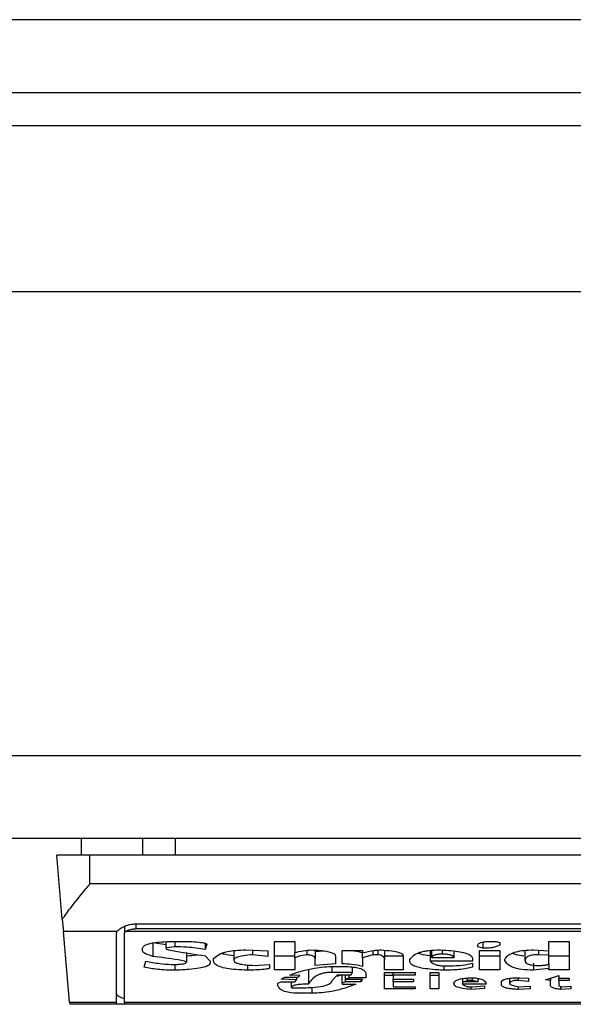
# Model space of a CAD drawing. Extents: x 0.4 to 10.6, y 0.4 to 8.1.
# Drawn here: x 8.9 to 8.9, y 6 to 6 of the extents above; entities that cross this region are included whole.
import ezdxf

# ---------------------------------------------------------------- set-up
doc = ezdxf.new("R2010")
doc.units = 0
doc.linetypes.add('SLD-SOLID', pattern=[0])
doc.layers.get('0').update_dxf_attribs({"linetype": 'CONTINUOUS'})

msp = doc.modelspace()

# ---------------------------------------------------------------- linework, layer by layer
at = {"color": 7, "linetype": 'SLD-SOLID'}
for p, q in [((9.62010000808321, 6.000687612007659), (8.838472711495278, 6.000687612007659)), ((8.838472711495278, 5.997800472900047), (9.62010000808321, 5.997800472900047)), ((9.59477192409371, 5.996488136942042), (8.863800795484776, 5.996488136942051)), ((8.84595302645558, 5.989926457152016), (9.611832291547644, 5.989926457152015)), ((9.611832291547646, 5.971553753739942), (8.845953026455577, 5.971553753739943)), ((9.611832291547646, 5.968272913844929), (8.845953026455643, 5.968272913844929)), ((8.873840165563394, 5.967616745865935), (8.873840165563394, 5.968272913844938)), ((8.876263512485835, 5.967616745865935), (8.876263512485838, 5.968272913844938)), ((8.877563076880511, 5.967616745865935), (8.877563076880511, 5.968272913844938)), ((8.873078038973338, 5.965077841172451), (8.87285591359489, 5.967616745865896)), ((8.874168249552886, 5.967616745865935), (8.872855913594881, 5.967616745865915)), ((8.906976648503017, 5.967616745865915), (8.874168249552886, 5.967616745865935)), ((8.874168249552886, 5.96647501358247), (8.874168249552886, 5.967616745865935)), ((8.906976648503017, 5.96647501358247), (8.874168249552886, 5.96647501358247)), ((8.87307803897333, 5.96507784117242), (8.87312004095736, 5.964597756298155)), ((8.875243595867934, 5.964597756298155), (8.87312004095736, 5.964597756298155)), ((8.873364595882972, 5.961802480707603), (8.87312004095736, 5.964597756298155)), ((8.875546202308792, 5.964798760172972), (8.875546202308799, 5.964535062295359)), ((8.905553503294838, 5.964597756298155), (8.875591394761065, 5.964597756298155)), ((8.876005519894093, 5.964900210432865), (8.90513937816181, 5.964900210432865)), ((8.90513937816181, 5.964700931451946), (8.876005519894093, 5.964700931451946)), ((8.875218118319298, 5.961802480707603), (8.875218118319298, 5.964535062295359)), ((8.875546202308799, 5.961802480707603), (8.875546202308799, 5.964535062295359)), ((8.877194366032304, 5.963948645253535), (8.877194366032304, 5.964193479100969)), ((8.877328459355716, 5.964202528466393), (8.87773073921016, 5.964202528466391)), ((8.877529599225053, 5.964202528466392), (8.877529599225053, 5.963990959073639)), ((8.88148535087628, 5.964202528466392), (8.88228991035364, 5.964202528466392)), ((8.88148535087628, 5.963081210772468), (8.88148535087628, 5.964202528466392)), ((8.88228991035364, 5.964202528466392), (8.882289910353636, 5.963758232770831)), ((8.88973208713994, 5.964174934566103), (8.889732087139944, 5.963927488343488)), ((8.89006732033269, 5.964202528466392), (8.890268459507425, 5.964202528466392)), ((8.890268459507425, 5.964202528466392), (8.890402553525435, 5.964160214646292)), ((8.892346905672895, 5.964202528466392), (8.893151466076393, 5.964202528466392)), ((8.892346905672895, 5.963821703647108), (8.892346905672895, 5.964202528466392)), ((8.893151466076393, 5.964202528466392), (8.893151466076393, 5.963081210772468)), ((8.876255713115778, 5.963821703647108), (8.876255713115777, 5.963927488343486)), ((8.87665799297022, 5.964160583789768), (8.877194366032304, 5.964084202692327)), ((8.87665799297022, 5.964160583789768), (8.87665799297022, 5.963610134254356)), ((8.877529599225053, 5.963990959073639), (8.877194366032304, 5.963948645253535)), ((8.877194366032304, 5.963948645253535), (8.877194366032304, 5.963906331287311)), ((8.878736438556851, 5.96412785498455), (8.878736438556853, 5.963885174377261)), ((8.878803485334325, 5.964096743770015), (8.878736438556853, 5.963885174377261)), ((8.879876231458493, 5.963836917229318), (8.879876231458493, 5.963462035591752)), ((8.880345557743107, 5.963864017467212), (8.88121716422947, 5.963821703647108)), ((8.880613744389915, 5.963850997828527), (8.880613744389915, 5.963673604984508)), ((8.88121716422947, 5.963821703647108), (8.88121716422947, 5.963610134254355)), ((8.882759236638254, 5.96384236658503), (8.882759236638252, 5.963673604984506)), ((8.883094469830997, 5.963855695042365), (8.883094469830995, 5.963525506468029)), ((8.883094469830995, 5.963800915734414), (8.883417281224164, 5.963826381981199)), ((8.884167215955163, 5.963842860557159), (8.884971775432522, 5.963842860557159)), ((8.884167215955163, 5.963313937075275), (8.884167215955163, 5.963842860557159)), ((8.884971775432522, 5.963842860557159), (8.884971775432518, 5.963758232770831)), ((8.885374055634273, 5.963833036198467), (8.885374055634271, 5.963673604984509)), ((8.885575195735145, 5.963858502570218), (8.885575195735147, 5.963673604984509)), ((8.885843381918885, 5.963851486471495), (8.885843381918885, 5.963483192501805)), ((8.887653640974477, 5.96384329227947), (8.887653640974477, 5.963419721771652)), ((8.887720687983482, 5.963546663378079), (8.887720687983482, 5.963846746493332)), ((8.888592294469843, 5.963821466784005), (8.888592294469843, 5.963546663378079)), ((8.889530947039072, 5.963990959073638), (8.889530947039072, 5.964033273039862)), ((8.889732087139944, 5.963927488343488), (8.889530947039072, 5.963990959073638)), ((8.889597993121935, 5.963842860557159), (8.890402553525435, 5.963842860557159)), ((8.889597993121935, 5.963081210772468), (8.889597993121935, 5.963842860557159)), ((8.890402553525435, 5.964160214646292), (8.890402553525439, 5.964054429949916)), ((8.890402553525435, 5.963842860557159), (8.890402553525435, 5.963081210772468)), ((8.891408253103666, 5.963440878681703), (8.891408253103666, 5.963847893707009)), ((8.891743486296411, 5.963864017467213), (8.892346905672895, 5.963821703647108)), ((8.891944625471146, 5.963849912903807), (8.891944625471146, 5.963673604984509)), ((8.892346905672895, 5.963652448074456), (8.892346905672895, 5.963821703647108)), ((8.876322759777477, 5.963186995468845), (8.876389806381294, 5.963419721771651)), ((8.877998925625434, 5.963748917971869), (8.877998925625432, 5.963377407951548)), ((8.878736438556855, 5.963631291164405), (8.87893757865773, 5.963419721771652)), ((8.87893757865773, 5.963419721771652), (8.87893757865773, 5.963356250895375)), ((8.879071671749601, 5.963419721771652), (8.8790716717496, 5.963525506468029)), ((8.88121716422947, 5.963610134254355), (8.880613744389915, 5.963673604984508)), ((8.88148535087628, 5.963631660307882), (8.88228991035364, 5.963631660307882)), ((8.882289910353638, 5.963546663378079), (8.88228991035364, 5.963758232770831)), ((8.882289910353638, 5.963546663378079), (8.88228991035364, 5.963081210772468)), ((8.883094469830995, 5.963250466198998), (8.883094469830995, 5.963525506468029)), ((8.883899029771424, 5.963610134254355), (8.883899029771424, 5.963313937075274)), ((8.884971775432522, 5.963546663378079), (8.884971775432522, 5.963758232770832)), ((8.885374055634271, 5.963673604984509), (8.884971775432522, 5.963546663378079)), ((8.884971775432522, 5.963546663378079), (8.884971775432522, 5.9632081523789)), ((8.885575195735147, 5.963673604984509), (8.885374055634271, 5.963673604984509)), ((8.885843381918885, 5.963631660307882), (8.88658089531338, 5.963631660307882)), ((8.885843381918885, 5.963081210772468), (8.885843381918885, 5.963483192501805)), ((8.88658089531338, 5.963631291164406), (8.88658089531338, 5.963081210772468)), ((8.886849081497118, 5.963398564861603), (8.886849081497118, 5.963483192501805)), ((8.889329806938196, 5.963419721771652), (8.887653640974477, 5.963419721771652)), ((8.888592294469843, 5.963546663378079), (8.88772068798348, 5.963546663378079)), ((8.889329806938196, 5.963504349557978), (8.889329806938196, 5.963419721771652)), ((8.889597993121935, 5.963631660307882), (8.890402553525435, 5.963631660307882)), ((8.890603692700168, 5.963440878681702), (8.89060369270017, 5.963483192501805)), ((8.892346905672895, 5.963652448074456), (8.891944625471144, 5.963673604984509)), ((8.892346905672895, 5.963313937075275), (8.892346905672895, 5.963652448074456)), ((8.892346905672895, 5.963631660307879), (8.893151466076393, 5.963631660307879)), ((8.877395505901648, 5.963292780165226), (8.877596645886754, 5.963292780165224)), ((8.87752959922505, 5.963292780165224), (8.87752959922505, 5.963060053789359)), ((8.880412604752113, 5.963267252192319), (8.88041260475211, 5.963060053789358)), ((8.880680790935852, 5.963250466198998), (8.881284210775405, 5.963292780165226)), ((8.881284210775405, 5.963292780165226), (8.881284210775405, 5.963144681575685)), ((8.88228991035364, 5.963081210772468), (8.88148535087628, 5.963081210772468)), ((8.882826283184187, 5.963060422932831), (8.882826283184187, 5.962509973397421)), ((8.883899029771424, 5.963313937075274), (8.883094469830995, 5.963250466198998)), ((8.88383198276242, 5.963208152378897), (8.884167215955163, 5.9632081523789)), ((8.884569496156914, 5.962975426076093), (8.884569496156914, 5.963187323837859)), ((8.88658089531338, 5.963081210772468), (8.885843381918885, 5.963081210772468)), ((8.888190014268094, 5.963235039686363), (8.888190014268094, 5.963060053789357)), ((8.888324107359963, 5.96322930928895), (8.888458200451833, 5.963229309288948)), ((8.889329806938196, 5.963335093985325), (8.889329806938193, 5.963186995468845)), ((8.890402553525435, 5.963081210772468), (8.889597993121935, 5.963081210772468)), ((8.891743486296411, 5.963345951535809), (8.891743486296411, 5.963060053789356)), ((8.892346905672895, 5.963123524592572), (8.891743486296411, 5.963060053789356)), ((8.892346905672895, 5.963313937075275), (8.892346905672895, 5.963123524592572)), ((8.892346905672895, 5.963081210772468), (8.892346905672895, 5.963123524592572)), ((8.893151466076393, 5.963081210772468), (8.892346905672895, 5.963081210772468)), ((8.882356956899573, 5.962679228897012), (8.88175353706002, 5.962700385880123)), ((8.881954677160895, 5.962785013593387), (8.882424003445506, 5.962785013593389)), ((8.882491049991444, 5.962848484396603), (8.882088770252766, 5.962869641379715)), ((8.88228991035364, 5.962594601183747), (8.882356956899573, 5.962679228897012)), ((8.882356956899573, 5.962785013593387), (8.882356956899573, 5.962679228897012)), ((8.882424003445506, 5.962785013593389), (8.882491049991444, 5.962848484396603)), ((8.884569496156914, 5.962975426076093), (8.883764936679555, 5.962975426076093)), ((8.883764936679555, 5.962658071986962), (8.883966075854289, 5.962869641379716)), ((8.884502449147908, 5.962869641379716), (8.883966075854289, 5.962869641379716)), ((8.883968949291187, 5.962820752352719), (8.884167215955165, 5.962885435311876)), ((8.884167215955165, 5.962552287290585), (8.884167215955165, 5.962869641379716)), ((8.884301309047034, 5.962700385880123), (8.884301309047034, 5.962869641379716)), ((8.884435403065043, 5.962763856683338), (8.884301309047034, 5.962700385880123)), ((8.884301309047034, 5.962700385880123), (8.88497177543252, 5.962700385880123)), ((8.884301309047027, 5.962594601183747), (8.884301309047027, 5.962700385880123)), ((8.884435403065043, 5.962763856683338), (8.884435403065043, 5.962869641379716)), ((8.885105869450532, 5.962763856683338), (8.884435403065043, 5.962763856683338)), ((8.88450244914791, 5.962869641379716), (8.884569496156914, 5.962975426076093)), ((8.88497177543252, 5.962700385880123), (8.884904729349657, 5.962594601183747)), ((8.884904729349657, 5.962700385880123), (8.884904729349657, 5.962594601183747)), ((8.885105869450532, 5.962911955272879), (8.885105869450532, 5.962763856683338)), ((8.885843381918885, 5.962975426076091), (8.887050221597992, 5.962975426076091)), ((8.885843381918885, 5.962319560987778), (8.885843381918885, 5.962975426076091)), ((8.885843381918885, 5.962870010523193), (8.88617861511163, 5.962870010523193)), ((8.88617861511163, 5.962869641379715), (8.88617861511163, 5.962975426076091)), ((8.88617861511163, 5.962869641379715), (8.88617861511163, 5.962700385880123)), ((8.887050221597992, 5.962869641379715), (8.88617861511163, 5.962869641379715)), ((8.88617861511163, 5.962700385880123), (8.886983174588986, 5.962700385880123)), ((8.88617861511163, 5.962594601183747), (8.88617861511163, 5.962700385880123)), ((8.886983174588986, 5.962700385880123), (8.886983174588986, 5.962594601183747)), ((8.887050221597992, 5.962975426076091), (8.887050221597992, 5.962869641379715)), ((8.887653640974476, 5.962975426076091), (8.88798887416722, 5.962975426076091)), ((8.887653640974476, 5.962319560987778), (8.887653640974476, 5.962975426076091)), ((8.887653640974476, 5.962870010523193), (8.88798887416722, 5.962870010523193)), ((8.88798887416722, 5.962975426076091), (8.88798887416722, 5.962319560987778)), ((8.888927527662586, 5.962730504356506), (8.888927527662588, 5.962594601183747)), ((8.888927527662588, 5.962594601183747), (8.889128666837323, 5.962658071986962)), ((8.889128666837323, 5.962658071986962), (8.889128666837323, 5.962754226193681)), ((8.889329806938196, 5.962658071986962), (8.889128666837323, 5.962658071986962)), ((8.889329806938196, 5.962658071986962), (8.889329806938195, 5.962761449052612)), ((8.889530947039074, 5.962594601183747), (8.889329806938196, 5.962658071986962)), ((8.889530947039072, 5.962739581820527), (8.889530947039074, 5.962594601183747)), ((8.890804832801043, 5.962531130344003), (8.890804832801043, 5.962740356337221)), ((8.891140065993786, 5.962761725484661), (8.891140065993786, 5.962658071986962)), ((8.891542345269396, 5.962615758093797), (8.891140065993786, 5.962658071986962)), ((8.891207113002793, 5.962763856683338), (8.891542345269396, 5.962742699700227)), ((8.891542345269396, 5.962742699700227), (8.891542345269396, 5.962615758093797)), ((8.892212811654888, 5.962679228897011), (8.892749185874644, 5.962848484396603)), ((8.892413952681899, 5.962658071986962), (8.892212811654888, 5.962679228897011)), ((8.892413952681899, 5.962742699928544), (8.892413952681899, 5.962658071986962)), ((8.892413952681899, 5.962467659540787), (8.892413952681899, 5.962658071986962)), ((8.892749185874644, 5.962848484396603), (8.892749185874644, 5.962742699700227)), ((8.892749185874644, 5.962742699700227), (8.893151466076393, 5.962742699700227)), ((8.892749185874644, 5.962658071986962), (8.892749185874644, 5.962742699700227)), ((8.892749185874644, 5.962658071986962), (8.892749185874642, 5.962446502594209)), ((8.893151466076393, 5.962658071986962), (8.892749185874644, 5.962658071986962)), ((8.893151466076393, 5.962742699700227), (8.893151466076393, 5.962658071986962)), ((8.881619443968152, 5.962552287290584), (8.881753537060016, 5.962594601183747)), ((8.881619443968148, 5.96244650259421), (8.881619443968152, 5.962552287290584)), ((8.881753537060016, 5.962594601183747), (8.88228991035364, 5.962594601183747)), ((8.882155817261769, 5.962361874844412), (8.882155817261769, 5.962594601183747)), ((8.882155817261769, 5.962361874844408), (8.882356956899573, 5.962361874844408)), ((8.884301309047027, 5.962594601183747), (8.884167215955165, 5.962552287290585)), ((8.884167215955165, 5.962552287290585), (8.884167215955165, 5.96250997339742)), ((8.884167215955165, 5.96250997339742), (8.884703589248783, 5.962509973397419)), ((8.884904729349657, 5.962594601183747), (8.884301309047027, 5.962594601183747)), ((8.887050221597992, 5.962319560987778), (8.885843381918885, 5.962319560987778)), ((8.88617861511163, 5.962594601183747), (8.88617861511163, 5.962404188737576)), ((8.886983174588986, 5.962594601183747), (8.88617861511163, 5.962594601183747)), ((8.88617861511163, 5.962404188737576), (8.887050221597992, 5.962404188737576)), ((8.887050221597992, 5.962404188737576), (8.887050221597992, 5.962319560987778)), ((8.88798887416722, 5.962319560987778), (8.887653640974476, 5.962319560987778)), ((8.889530947039074, 5.962594601183747), (8.888927527662588, 5.962594601183747)), ((8.88892752766259, 5.962594601183747), (8.88892752766259, 5.96250997339742)), ((8.889866180231815, 5.96250997339742), (8.88892752766259, 5.96250997339742)), ((8.889195713846325, 5.962404188737575), (8.889329806938196, 5.962404188737576)), ((8.889262760855331, 5.962404188737576), (8.889262760855331, 5.962298404041199)), ((8.88979913322281, 5.962340717897832), (8.889262760855331, 5.962298404041199)), ((8.889329806938196, 5.962404188737576), (8.88979913322281, 5.962446502594209)), ((8.88979913322281, 5.962446502594209), (8.88979913322281, 5.962340717897832)), ((8.890469599608299, 5.96248881648737), (8.890469599608299, 5.962573444200635)), ((8.890804832801043, 5.962531130344003), (8.890804832801043, 5.96248881648737)), ((8.890804832801043, 5.96248881648737), (8.891140065993786, 5.962404188737576)), ((8.891140065993786, 5.962404188737576), (8.8916093922784, 5.962425345647626)), ((8.891140065993786, 5.962404188737576), (8.891140065993786, 5.962298404041199)), ((8.8916093922784, 5.962319560987777), (8.891140065993786, 5.962298404041199)), ((8.8916093922784, 5.962425345647626), (8.8916093922784, 5.962319560987777)), ((8.892749185874642, 5.962446502594209), (8.892883278040374, 5.962404188737576)), ((8.89281623288365, 5.96242534537364), (8.89281623288365, 5.962298404041199)), ((8.893218511233117, 5.962319560987778), (8.89281623288365, 5.962298404041199)), ((8.892883278040374, 5.962404188737576), (8.893218511233117, 5.962425345647626)), ((8.893218511233117, 5.962425345647626), (8.893218511233117, 5.962319560987778)), ((8.882960376739128, 5.962150305469923), (8.882424003445507, 5.962150305469924)), ((8.873364595882972, 5.961802480707603), (8.875218118319298, 5.961802480707603)), ((8.873364595882972, 5.961802480707604), (8.873372578930667, 5.961711234054911)), ((8.875218118319298, 5.961711234054913), (8.873372578930667, 5.961711234054911)), ((8.875218118319298, 5.961711234054913), (8.875218118319298, 5.961802480707603)), ((8.875546202308799, 5.961711234054913), (8.875218118319298, 5.961711234054913)), ((8.875546202308799, 5.961802480707603), (8.90559869574712, 5.961802480707603)), ((8.875546202308799, 5.961802480707603), (8.875546202308799, 5.961711234054913)), ((8.90559869574712, 5.961711234054913), (8.875546202308799, 5.961711234054913))]:
    msp.add_line(p, q, dxfattribs=at)
at = {"color": 8, "linetype": 'SLD-SOLID'}
for p, q in [((8.876005519894093, 5.964700931451946), (8.876005519894093, 5.964900210432865)), ((8.888122967259088, 5.963859617644651), (8.888122967259088, 5.963694761894559)), ((8.883764936679555, 5.962975426076093), (8.883764936679555, 5.963205277200466)), ((8.882960376739128, 5.962380009361352), (8.882960376739128, 5.962150305469923))]:
    msp.add_line(p, q, dxfattribs=at)
at = {"color": 7, "linetype": 'SLD-SOLID'}
for centre, major_axis, ratio, start_param, end_param in [((8.876005519894102, 5.964535062295359), (0.0007874015748026153, 0), 0.3155555555561672, 2.886514239909716, 3.141592653589793), ((8.876005519894102, 5.964535062295359), (0.0004593175853013776, 0), 0.3155555555556243, 2.694272654583711, 3.141592653589793), ((8.876005519894102, 5.962145296024415), (0.0007874015748026153, 0), 0.3155555555561672, 3.141592653589793, 4.089562394968366)]:
    msp.add_ellipse(centre, major_axis=major_axis, ratio=ratio, start_param=start_param, end_param=end_param, dxfattribs=at)
for points, knots in [([(8.87307803897333, 5.96507784117242), (8.873185421027154, 5.965227412433121), (8.873451423354284, 5.965597924096862), (8.87385464453477, 5.966090510221333), (8.874113338929801, 5.966407763224747), (8.874166106416489, 5.9664723888319), (8.874168249552886, 5.96647501358247)], [0, 0, 0, 0, 0.35038542971281, 0.8679601141708595, 0.9946372377604998, 1, 1, 1, 1]), ([(8.875243595867934, 5.964597756298155), (8.875276611136032, 5.964629815158614), (8.875342578908723, 5.9646938719342), (8.875544975939118, 5.964807181631688), (8.87577760359859, 5.964887498861946), (8.875942156715734, 5.964896676479606), (8.876005519894093, 5.964900210432865)], [0, 0, 0, 0, 0.2724869463327874, 0.5444558827491582, 0.8245871992416965, 1, 1, 1, 1]), ([(8.875591394761065, 5.964597756298155), (8.875619207307631, 5.964613345674432), (8.875674865842152, 5.964644543171417), (8.875810602808734, 5.964684786222752), (8.875928474969191, 5.964700020457713), (8.875993419933307, 5.964700788379647), (8.876005519894093, 5.964700931451946)], [0, 0, 0, 0, 0.3145242603768115, 0.6294266999785327, 0.9309581203126972, 1, 1, 1, 1]), ([(8.876255713115777, 5.963927488343486), (8.876269965284115, 5.963967319518082), (8.8762981126278, 5.964045984162938), (8.87657290034432, 5.964132161891969), (8.876928031280103, 5.964181443714914), (8.877186313273205, 5.96419504368946), (8.877328459355716, 5.964202528466393)], [0, 0, 0, 0, 0.2508971857887789, 0.4955098165134958, 0.7223526797665761, 1, 1, 1, 1]), ([(8.87773073921016, 5.964202528466391), (8.87789296307652, 5.964200916196422), (8.878173181201701, 5.964198131234641), (8.878483330591234, 5.964174835937095), (8.8786480525301, 5.964149920333198), (8.878721917111516, 5.964133692618778), (8.878776577956513, 5.96411636107663), (8.878794947947759, 5.964102968104885), (8.878803485334325, 5.964096743770015)], [0, 0, 0, 0, 0.4119286404823344, 0.7115467898402885, 0.8018744445180273, 0.8785301460318117, 0.9435473275004828, 1, 1, 1, 1]), ([(8.889530947039072, 5.964033273039862), (8.889533747415356, 5.964052456562227), (8.889538911334006, 5.964087831147202), (8.889594551073538, 5.964135828028474), (8.88969878693303, 5.964174375875439), (8.889864805741519, 5.964199201695592), (8.889995926881685, 5.964201355663747), (8.89006732033269, 5.964202528466392)], [0, 0, 0, 0, 0.2146679890053383, 0.3958496710898725, 0.5598491330986286, 0.7603445995739995, 1, 1, 1, 1]), ([(8.87665799297022, 5.963610134254356), (8.876536276702083, 5.963648537022885), (8.876377081762662, 5.963698764708166), (8.876268720114071, 5.963776567317784), (8.87625988728502, 5.963807218623481), (8.876255713115778, 5.963821703647108)], [0, 0, 0, 0, 0.6313873360941988, 0.825803076769393, 1, 1, 1, 1]), ([(8.877194366032304, 5.963906331287311), (8.877194928328269, 5.963905074776703), (8.877196202807479, 5.963902226816287), (8.877206458574284, 5.963896727415798), (8.8772356776003, 5.963886097111399), (8.877356275752245, 5.963856125483532), (8.877852789422041, 5.963764867256507), (8.878346014384341, 5.963690309312187), (8.878736438556855, 5.963631291164405)], [0, 0, 0, 0, 0.006949488820990477, 0.01575145401169359, 0.03423782874472805, 0.0830712464801103, 0.2741828228300344, 0.9999999999999999, 0.9999999999999999, 0.9999999999999999, 0.9999999999999999]), ([(8.878736438556853, 5.963885174377261), (8.878499307220142, 5.963918910750901), (8.878114074677049, 5.963973717294788), (8.877691901947554, 5.96398617121191), (8.877529599225053, 5.963990959073639)], [0, 0, 0, 0, 0.6155537504894074, 1, 1, 1, 1]), ([(8.8790716717496, 5.963525506468029), (8.879131698083402, 5.963581619351179), (8.879242142452531, 5.963684863237439), (8.879566684449928, 5.963797760578276), (8.879952041159532, 5.963855978178595), (8.880210800073502, 5.963861264455407), (8.880345557743107, 5.963864017467212)], [0, 0, 0, 0, 0.3161464482769828, 0.5816879496242531, 0.7821495066125185, 1, 1, 1, 1]), ([(8.882289910353636, 5.963758232770831), (8.882396810314553, 5.963783921920075), (8.882597969040415, 5.963832262410434), (8.882844743429828, 5.963853885391334), (8.882960376739131, 5.963864017467213)], [0, 0, 0, 0, 0.531420948598537, 1, 1, 1, 1]), ([(8.882960376739131, 5.963864017467213), (8.883067159888224, 5.963858765588634), (8.883264358513836, 5.96384906683704), (8.883525579974156, 5.963816698266048), (8.88373450568178, 5.963768089989085), (8.883877553740303, 5.963696616595306), (8.883891662576994, 5.963639801384979), (8.883899029771424, 5.963610134254355)], [0, 0, 0, 0, 0.2314420730265634, 0.427408810261924, 0.5987182891423244, 0.7904632075665903, 1, 1, 1, 1]), ([(8.884465968645385, 5.963842860557159), (8.884521954208802, 5.963839753072445), (8.884716513375428, 5.963828954044992), (8.884865593794999, 5.96378786636718), (8.884971775432522, 5.963758601914311)], [0, 0, 0, 0, 0.287755978754373, 1, 1, 1, 1]), ([(8.884971775432518, 5.963758232770831), (8.885118563033481, 5.963789767579125), (8.885308258826068, 5.96383052047933), (8.88556892409033, 5.963860238950766), (8.885665330796716, 5.963862834149059), (8.885709288827014, 5.963864017467207)], [0, 0, 0, 0, 0.6504876059494216, 0.8406347754840012, 1, 1, 1, 1]), ([(8.885709288827014, 5.963864017467207), (8.885851988073359, 5.96385362521394), (8.886107180668931, 5.963835040490102), (8.886400332853052, 5.963777668112513), (8.886558792210742, 5.963705554308781), (8.886573445603807, 5.963656321082905), (8.88658089531338, 5.963631291164406)], [0, 0, 0, 0, 0.3451302771067212, 0.6172050202214381, 0.8053890035567735, 1, 1, 1, 1]), ([(8.886849081497118, 5.963483192501805), (8.886884194708834, 5.963539802553764), (8.88694800067226, 5.963642671494784), (8.887168809352358, 5.963753987901028), (8.887398434482483, 5.96381239728102), (8.887667267778, 5.963854867508779), (8.88789784928408, 5.963860296024794), (8.888055921176186, 5.963864017467212)], [0, 0, 0, 0, 0.2950301097149838, 0.5361138862235483, 0.6469966017954647, 0.7580035102432517, 1, 1, 1, 1]), ([(8.888055921176186, 5.963864017467212), (8.888200866051442, 5.963856445654609), (8.888469271677288, 5.963842424344115), (8.888824203889529, 5.963796117551135), (8.889107893789522, 5.963726828122286), (8.889300797180475, 5.963625902094116), (8.889319834625567, 5.963546134115535), (8.889329806938196, 5.963504349557978)], [0, 0, 0, 0, 0.2274616983722445, 0.4212084035421669, 0.592361305198118, 0.7864681692062935, 1, 1, 1, 1]), ([(8.890402553525439, 5.964054429949916), (8.890363735185066, 5.964033032640732), (8.890289735314417, 5.963992242692052), (8.890119222803598, 5.963951024311093), (8.889928032697393, 5.963930291510652), (8.88980017422896, 5.963928462386965), (8.889732087139944, 5.963927488343488)], [0, 0, 0, 0, 0.2864219427955468, 0.5460096056227908, 0.7582413994691399, 1, 1, 1, 1]), ([(8.89060369270017, 5.963483192501805), (8.89062968873506, 5.963526601750692), (8.890677693632881, 5.963606762304638), (8.890826947205712, 5.963712640297282), (8.891045342474856, 5.963797107616622), (8.89136171712729, 5.963855160513577), (8.891613000224295, 5.963860990221472), (8.891743486296411, 5.963864017467213)], [0, 0, 0, 0, 0.2332279561027165, 0.4306843042845793, 0.6027750906805301, 0.7937293881607211, 1, 1, 1, 1]), ([(8.876389806381294, 5.963419721771651), (8.87656768266495, 5.963383004618785), (8.876875274144, 5.963319511706043), (8.87724119322353, 5.963300709353693), (8.877395505901648, 5.963292780165226)], [0, 0, 0, 0, 0.5782874226806048, 1, 1, 1, 1]), ([(8.877998925625432, 5.963377407951548), (8.877997374649583, 5.963380605539648), (8.877993886785902, 5.963387796335947), (8.877965034145594, 5.963401213268015), (8.877863845975538, 5.963431579961171), (8.877431546316146, 5.963510126162791), (8.876998238752659, 5.963566145909475), (8.87665799297022, 5.963610134254356)], [0, 0, 0, 0, 0.02029154856785247, 0.04563201632016233, 0.09912465960722565, 0.2926063126933104, 0.9999999999999999, 0.9999999999999999, 0.9999999999999999, 0.9999999999999999]), ([(8.877998925625432, 5.963633270443591), (8.878003931601944, 5.963633511222669), (8.878140656056138, 5.96364008743973), (8.878295152694584, 5.963652658573581), (8.878420643353877, 5.963676974978215), (8.878433899062445, 5.963679543545272)], [0, 0, 0, 0, 0.0328732190462795, 0.8978413944913928, 0.9999999999999999, 0.9999999999999999, 0.9999999999999999, 0.9999999999999999]), ([(8.88041260475211, 5.963060053789358), (8.880259514365514, 5.963066946452282), (8.879977353598044, 5.963079650313733), (8.879603233602145, 5.9631247246165), (8.87930463426725, 5.963193671200212), (8.879101663307399, 5.963295955170454), (8.879081978326266, 5.963377189470647), (8.879071671749601, 5.963419721771652)], [0, 0, 0, 0, 0.2319243201263545, 0.4274595264786584, 0.5980608936452169, 0.789554473702988, 1, 1, 1, 1]), ([(8.879408003572594, 5.963727871274219), (8.879434878239818, 5.96371916621665), (8.87955996119595, 5.963678650204862), (8.879737128999231, 5.963659875746362), (8.879876231458493, 5.963645135069441)], [0, 0, 0, 0, 0.2148547496358764, 1, 1, 1, 1]), ([(8.880613744389915, 5.963673604984508), (8.880491889734127, 5.963662535470085), (8.880273628654837, 5.963642708208257), (8.880027044914826, 5.963589612427848), (8.879894859213664, 5.963526237476865), (8.879882492058748, 5.963483613196489), (8.879876231458493, 5.963462035591752)], [0, 0, 0, 0, 0.3448693064945941, 0.6177158070981342, 0.8064770328181683, 1, 1, 1, 1]), ([(8.879876231458493, 5.963462035591752), (8.87988082946913, 5.963440617339009), (8.879889610503856, 5.963399713905756), (8.879979727758887, 5.963343927465179), (8.880139730061765, 5.963297891504109), (8.880381018647212, 5.963264459946599), (8.880574484353227, 5.963255428724027), (8.880680790935852, 5.963250466198998)], [0, 0, 0, 0, 0.1788171767734886, 0.3414954778441895, 0.5068479841421748, 0.7290201627982208, 1, 1, 1, 1]), ([(8.882759236638252, 5.963673604984506), (8.882652339003897, 5.96365701719682), (8.882458151363993, 5.963626884225575), (8.882342084154878, 5.963571540942375), (8.882289910353638, 5.963546663378079)], [0, 0, 0, 0, 0.5504862946383078, 1, 1, 1, 1]), ([(8.883094469830995, 5.963525506468029), (8.883090518703092, 5.963545404531704), (8.883083160112365, 5.96358246273645), (8.883004040573413, 5.963628229394215), (8.882890511877122, 5.963658400467425), (8.88280426488902, 5.963668389737413), (8.882759236638252, 5.963673604984506)], [0, 0, 0, 0, 0.3066787187853768, 0.5711592312210222, 0.7761087070942695, 1, 1, 1, 1]), ([(8.885843381918885, 5.963483192501805), (8.885840413519363, 5.963509931444881), (8.885835135809069, 5.963557472348331), (8.885777379140226, 5.963616305067922), (8.885688570224461, 5.963655996260712), (8.885611942928891, 5.96366789760546), (8.885575195735147, 5.963673604984509)], [0, 0, 0, 0, 0.3652536867956372, 0.6494082511060527, 0.8318710998969604, 1, 1, 1, 1]), ([(8.888190014268094, 5.963060053789357), (8.888037003065456, 5.963068318007099), (8.887755655246536, 5.96308351375484), (8.887383930027347, 5.963128284150764), (8.887087971598834, 5.963192411731), (8.886881155037434, 5.96328542279543), (8.886859961586593, 5.963360184446117), (8.886849081497118, 5.963398564861603)], [0, 0, 0, 0, 0.241531424993066, 0.4441134926829297, 0.6172472763052712, 0.8035060966535088, 1, 1, 1, 1]), ([(8.88717257591954, 5.96373707305139), (8.887203176348956, 5.963725912180929), (8.887325588643172, 5.963681264841512), (8.887513044804429, 5.963662682898397), (8.887653640974477, 5.963648746039687)], [0, 0, 0, 0, 0.2499783997260637, 1, 1, 1, 1]), ([(8.887653640974477, 5.963419721771652), (8.887682241340025, 5.963388191032419), (8.887734419518436, 5.963330666713916), (8.887903474281728, 5.963266565280367), (8.888110972264714, 5.963233727148623), (8.888251002698247, 5.963230824600807), (8.888324107359965, 5.96322930928895)], [0, 0, 0, 0, 0.3210485041802217, 0.5857172035352998, 0.7837184180158744, 1, 1, 1, 1]), ([(8.88812296725909, 5.963694761894559), (8.888062549713736, 5.96369341577675), (8.88797537922443, 5.963691473596751), (8.887876056776914, 5.963674791007688), (8.887817783119976, 5.963658075652665), (8.887773357768634, 5.963636557640082), (8.887728637998991, 5.963599592770834), (8.887723978186235, 5.963568568798719), (8.88772068798348, 5.963546663378077)], [0, 0, 0, 0, 0.2464735126002926, 0.3556122078299551, 0.4633361411697108, 0.5764706307969113, 0.7009541862710407, 0.9999999999999999, 0.9999999999999999, 0.9999999999999999, 0.9999999999999999]), ([(8.888592294469843, 5.963546663378077), (8.888588182021183, 5.963568522133137), (8.888582304920742, 5.963599760480311), (8.888529136863701, 5.963636550128768), (8.888476467527466, 5.963658198877005), (8.888408283891089, 5.963674955640602), (8.888292258818204, 5.963691612431316), (8.888192590434247, 5.963693466640194), (8.888122967259088, 5.963694761894559)], [0, 0, 0, 0, 0.2779137533940067, 0.3971665490420538, 0.5096116177799749, 0.6192761877552874, 0.7340460473561178, 1, 1, 1, 1]), ([(8.891743486296411, 5.963060053789356), (8.891578864838573, 5.96306497648288), (8.891257275441395, 5.963074593005924), (8.890898022571646, 5.96317157885675), (8.89069186198841, 5.963298376367023), (8.890634907153451, 5.963390428780913), (8.890603692700168, 5.963440878681702)], [0, 0, 0, 0, 0.2584226668935893, 0.5048308449851328, 0.7286194496385544, 1, 1, 1, 1]), ([(8.890909342777844, 5.963737260403574), (8.890953366479966, 5.963718412649626), (8.89106723960946, 5.963669660440639), (8.891248858834691, 5.963644418551952), (8.891360263508808, 5.963628935255072)], [0, 0, 0, 0, 0.3866030758792685, 1, 1, 1, 1]), ([(8.891944625471146, 5.963673604984513), (8.891902422071249, 5.963672991658585), (8.89182184770188, 5.963671820701983), (8.891709208621483, 5.963660573394585), (8.891613596537695, 5.96364184794598), (8.891505923151804, 5.963604791532412), (8.891420187436765, 5.96353553681231), (8.891412561691835, 5.96347505259811), (8.891408253103666, 5.963440878681704)], [0, 0, 0, 0, 0.1184238338582694, 0.226093768627024, 0.3294505428420157, 0.4357220262925632, 0.6811798159592133, 0.9999999999999999, 0.9999999999999999, 0.9999999999999999, 0.9999999999999999]), ([(8.891408253103666, 5.963440878681704), (8.891412670783978, 5.963412686552838), (8.891418934867295, 5.963372711309823), (8.891478628447743, 5.963325204863495), (8.891538008949043, 5.963297526229359), (8.891615793650491, 5.963276061661258), (8.89174845688199, 5.96325463648374), (8.891864214482212, 5.963252175630267), (8.891944625471146, 5.963250466198999)], [0, 0, 0, 0, 0.2944808094712209, 0.4175612979320356, 0.5301148612691858, 0.6382192725077728, 0.7486891053479671, 1, 1, 1, 1]), ([(8.87752959922505, 5.963060053789359), (8.877299045306764, 5.963064407240643), (8.876856324236643, 5.963072766953742), (8.876495621111404, 5.963149988330993), (8.876322759777477, 5.963186995468845)], [0, 0, 0, 0, 0.520765632914136, 1, 1, 1, 1]), ([(8.87893757865773, 5.963356250895375), (8.87892956119364, 5.963326500149646), (8.878913897384423, 5.963268375785157), (8.87875346246048, 5.963190233193177), (8.878473501071783, 5.96312688274386), (8.878053480358403, 5.963080748125026), (8.877717641896208, 5.963067481844903), (8.877529599225051, 5.963060053789359)], [0, 0, 0, 0, 0.1549103279810577, 0.3026500393960412, 0.4654528341541386, 0.7006963518478905, 1, 1, 1, 1]), ([(8.877596645886754, 5.963292780165224), (8.877652801183363, 5.963293704794337), (8.877756214368102, 5.963295407551636), (8.877883859220143, 5.963315036059117), (8.877964216439697, 5.963344077036658), (8.877986983234946, 5.96336593978275), (8.877998925625432, 5.963377407951548)], [0, 0, 0, 0, 0.3129009101176839, 0.5762248902132945, 0.777707499701025, 1, 1, 1, 1]), ([(8.881284210775405, 5.963144681575685), (8.881282961848953, 5.963141382098566), (8.88128035477261, 5.963134494592318), (8.881259542829252, 5.963124978791886), (8.881220796371894, 5.96311432230938), (8.88115476259725, 5.963103373403059), (8.880889912425232, 5.963074371770245), (8.880634122253078, 5.963066698734586), (8.88041260475211, 5.963060053789358)], [0, 0, 0, 0, 0.03426991526025284, 0.07153686694323513, 0.1155195812319021, 0.1987455188600856, 0.3061035582111908, 1, 1, 1, 1]), ([(8.882088770252766, 5.962869641379715), (8.882243925467092, 5.962925972572788), (8.882529187274447, 5.963029540719152), (8.882997508795707, 5.963137285764994), (8.8834327458722, 5.963197782059821), (8.883702177539993, 5.963204780642449), (8.88383198276242, 5.963208152378897)], [0, 0, 0, 0, 0.3393652976540657, 0.6239426665904085, 0.8188252843173774, 1, 1, 1, 1]), ([(8.884971775432522, 5.9632081523789), (8.884832967777623, 5.963242012301128), (8.884594965344968, 5.963300069213524), (8.884293048863466, 5.963309857505748), (8.884167215955163, 5.963313937075275)], [0, 0, 0, 0, 0.5832194795175313, 1, 1, 1, 1]), ([(8.884167215955163, 5.9632081523789), (8.884273941520528, 5.963206565062312), (8.884471812799998, 5.963203622146406), (8.884740023906621, 5.9631719221894), (8.884953011006163, 5.963113304055497), (8.885087482277767, 5.963022351853349), (8.885099366443432, 5.962950999325799), (8.885105869450532, 5.962911955272879)], [0, 0, 0, 0, 0.2053592277570901, 0.3807400130372128, 0.544165115908351, 0.7505674718343301, 1, 1, 1, 1]), ([(8.889329806938193, 5.963186995468845), (8.889253674259333, 5.963165136559643), (8.889097153871598, 5.963120197054097), (8.888706124620962, 5.963069508100103), (8.888392568351788, 5.963063764254065), (8.888190014268094, 5.963060053789357)], [0, 0, 0, 0, 0.2510890104224484, 0.5162113018410838, 0.9999999999999999, 0.9999999999999999, 0.9999999999999999, 0.9999999999999999]), ([(8.888458200451833, 5.963229309288948), (8.888614448730385, 5.963237091867701), (8.888930971349815, 5.963252857559556), (8.889195739155959, 5.96330745037592), (8.889329806938196, 5.963335093985325)], [0, 0, 0, 0, 0.4936401664904539, 1, 1, 1, 1]), ([(8.891944625471146, 5.963250466198999), (8.891996491165212, 5.963251030158021), (8.892090111110765, 5.963252048129804), (8.892198772627749, 5.963262118378041), (8.892264218813825, 5.963274632692207), (8.892301801339363, 5.963285765418278), (8.892330625812079, 5.963298941201965), (8.892341415910707, 5.963308880288906), (8.892346905672895, 5.963313937075277)], [0, 0, 0, 0, 0.3167680511582509, 0.5717807933627554, 0.6829911929707332, 0.788227226694138, 0.8922547231832205, 1, 1, 1, 1]), ([(8.88175353706002, 5.962700385880123), (8.881771009129018, 5.962713989496666), (8.8818013998503, 5.962737651475037), (8.881850694650428, 5.962763743727598), (8.881892663516217, 5.962777332573546), (8.881922858597155, 5.962783722241627), (8.881944593384866, 5.962784604344811), (8.881954677160895, 5.962785013593387)], [0, 0, 0, 0, 0.4034821966760853, 0.7018124174384155, 0.8198093264471921, 0.9164011897011567, 1, 1, 1, 1]), ([(8.882356956899573, 5.962361874844408), (8.882563739464404, 5.962364253515893), (8.882929897688678, 5.962368465525389), (8.883348979650885, 5.962415881666244), (8.88357294838567, 5.962475319937512), (8.883686164780366, 5.962528115830647), (8.883754149459191, 5.962590293996377), (8.8837612278765, 5.962634768929268), (8.883764936679555, 5.962658071986961)], [0, 0, 0, 0, 0.3179019238948076, 0.5629217532989869, 0.6692526492895126, 0.772877164307209, 0.8809968627466965, 1, 1, 1, 1]), ([(8.883764936679555, 5.962975426076091), (8.883710046444717, 5.962974048829474), (8.88359956406663, 5.96297127672471), (8.883444293732111, 5.962947214152268), (8.883305558664924, 5.96290939006666), (8.882994722501188, 5.962776277938076), (8.882903824359499, 5.962632566907303), (8.882826283184187, 5.962509973397419)], [0, 0, 0, 0, 0.08453850101249095, 0.1701580373922727, 0.2642066656173598, 0.3723273229257443, 1, 1, 1, 1]), ([(8.888592294469843, 5.962531130344003), (8.888596584598382, 5.96255757392759), (8.888604534924488, 5.962606578313141), (8.888690249427581, 5.96267302853063), (8.888849143625544, 5.962725879681598), (8.889096463134583, 5.962759301383107), (8.889290613690756, 5.96276224559457), (8.8893968539472, 5.962763856683342)], [0, 0, 0, 0, 0.206048374481506, 0.381842118767776, 0.5452444627243325, 0.751155258822983, 1, 1, 1, 1]), ([(8.8893968539472, 5.962763856683342), (8.889476696136342, 5.96275213632742), (8.889636499529656, 5.962728678144882), (8.889782185580495, 5.962662753849073), (8.889855756821023, 5.96258831685553), (8.889862531194908, 5.962537399944821), (8.889866180231815, 5.96250997339742)], [0, 0, 0, 0, 0.2544494066107582, 0.5092781027204011, 0.7356711711375955, 0.9999999999999999, 0.9999999999999999, 0.9999999999999999, 0.9999999999999999]), ([(8.890469599608299, 5.962573444200635), (8.89047350164566, 5.962595175060224), (8.890480778355814, 5.962635699830211), (8.890560503674038, 5.96269060144486), (8.89070775312917, 5.962733661924879), (8.890933223842959, 5.96276022192655), (8.891109633385156, 5.962762563040676), (8.891207113002793, 5.962763856683338)], [0, 0, 0, 0, 0.1944028822315621, 0.3625320045733799, 0.5244537516887916, 0.7372247222151322, 1, 1, 1, 1]), ([(8.891140065993786, 5.962658071986962), (8.891101374132077, 5.962657394091362), (8.891029001398843, 5.962656126094546), (8.890931430513678, 5.962642080725947), (8.890856385076095, 5.962616464739464), (8.890811069677738, 5.962577904601732), (8.890807057549756, 5.96254781513268), (8.890804832801043, 5.962531130344003)], [0, 0, 0, 0, 0.1879354231859642, 0.3515312948619215, 0.5127991139051916, 0.7298442250828321, 0.9999999999999999, 0.9999999999999999, 0.9999999999999999, 0.9999999999999999]), ([(8.882424003445507, 5.962150305469924), (8.882304779937453, 5.962154188206211), (8.882069477675286, 5.962161851263996), (8.881815496686183, 5.962238120161264), (8.881675561842671, 5.962336163112329), (8.881639412857613, 5.962407239579777), (8.881619443968148, 5.96244650259421)], [0, 0, 0, 0, 0.24929512819339, 0.4920146082691376, 0.7193861979560608, 1, 1, 1, 1]), ([(8.882826283184187, 5.962509973397419), (8.882727712476228, 5.962508785275453), (8.882552627747662, 5.962506674891791), (8.882352810365111, 5.962482744268994), (8.882246835489308, 5.962453098642087), (8.882193135315385, 5.962426715119905), (8.88216093318802, 5.962395697564431), (8.882157578480754, 5.962373518721539), (8.882155817261769, 5.962361874844408)], [0, 0, 0, 0, 0.3121652290214358, 0.5544787647610413, 0.6612013254332356, 0.7665042391906578, 0.8774148875685718, 1, 1, 1, 1]), ([(8.884703589248783, 5.962509973397419), (8.884551137597104, 5.962449930163463), (8.884272476655859, 5.962340179275849), (8.883805180021847, 5.962225148353847), (8.883365827946688, 5.962161082689861), (8.883092359403843, 5.962153813675545), (8.882960376739128, 5.962150305469923)], [0, 0, 0, 0, 0.3428736746641221, 0.6267265710651817, 0.8198490352646416, 1, 1, 1, 1]), ([(8.889262760855331, 5.962298404041199), (8.889151209334477, 5.962308074025203), (8.88894612665309, 5.962325851875591), (8.888719031708693, 5.962383828703192), (8.888606581378236, 5.962456063927696), (8.888597264037754, 5.962505019190814), (8.888592294469843, 5.962531130344003)], [0, 0, 0, 0, 0.3083135963045571, 0.5668213087020184, 0.7689565034219451, 0.9999999999999999, 0.9999999999999999, 0.9999999999999999, 0.9999999999999999]), ([(8.88892752766259, 5.96250997339742), (8.888949859398355, 5.962493838745321), (8.888989516422743, 5.962465186593136), (8.889060389971405, 5.962432328227138), (8.889127631177729, 5.962411417576497), (8.889174671189426, 5.962406422991612), (8.889195713846325, 5.962404188737575)], [0, 0, 0, 0, 0.3806192441047515, 0.6759092443167226, 0.8550227704083553, 0.9999999999999999, 0.9999999999999999, 0.9999999999999999, 0.9999999999999999]), ([(8.891140065993786, 5.962298404041199), (8.891063414328734, 5.962302453052573), (8.890921665431678, 5.962309940729401), (8.890734469324414, 5.962334490300334), (8.890585325169106, 5.962371199118657), (8.890484583640996, 5.962424612734736), (8.890474754586215, 5.962466728379734), (8.890469599608299, 5.96248881648737)], [0, 0, 0, 0, 0.2279316224563919, 0.421504947939808, 0.5922567080806402, 0.7861536319844495, 1, 1, 1, 1]), ([(8.89281623288365, 5.962298404041199), (8.892748626636553, 5.962307230342136), (8.892620860548385, 5.962323910782064), (8.8924896934756, 5.962367673336421), (8.892423240613029, 5.96241718106217), (8.892417155104713, 5.962450254864837), (8.892413952681899, 5.962467659540787)], [0, 0, 0, 0, 0.2950646928010112, 0.557629851889445, 0.7672082295683607, 1, 1, 1, 1])]:
    msp.add_open_spline(points, degree=3, knots=knots, dxfattribs=at)

doc.saveas('drawing.dxf')
